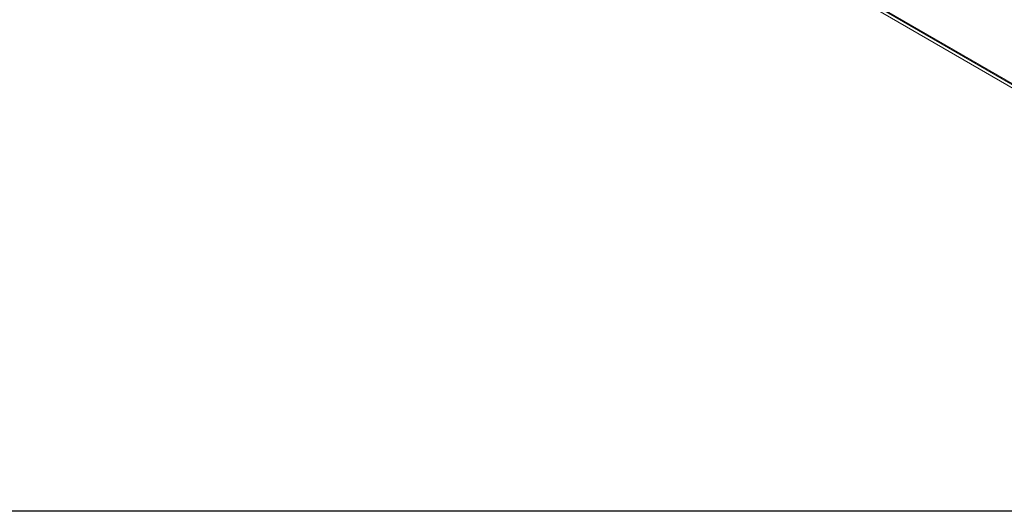
# Model space of a CAD drawing. Units: centimetres. Extents: x 22 to 3338, y -91 to 3420.
# Drawn here: x 2383 to 2513, y 2591 to 2656 of the extents above; entities that cross this region are included whole.
import ezdxf

# ---------------------------------------------------------------- set-up
doc = ezdxf.new("R2010")
doc.units = ezdxf.units.CM
doc.header["$MEASUREMENT"] = 0
doc.layers.add('CENTER', color=1, linetype='Continuous')
doc.layers.add('layer 1', color=7, linetype='Continuous')
doc.styles.add('宋体', font='SimSun.ttf')
doc.dimstyles.new('ISO-25', dxfattribs={"dimtxt": 20, "dimasz": 2.5, "dimexe": 1.25, "dimexo": 0.625, "dimtad": 1, "dimtxsty": '宋体', "dimcen": 2.5, "dimclrd": 3, "dimclre": 3, "dimclrt": 3, "dimadec": 0, "dimazin": 0, "dimtfac": 1, "dimtmove": 0, "dimatfit": 3, "dimfxl": 1, "dimarcsym": 0})

# ---------------------------------------------------------------- blocks, each defined once
blk = doc.blocks.new('*D1')
at = {"color": 3, "lineweight": -2, "transparency": 16777216}
for p, q in [((2405.47, 3044.31), (2297.45, 3044.31)), ((2298.7, 3041.81), (2298.7, 2593.41)), ((2405.47, 2590.91), (2297.45, 2590.91))]:
    blk.add_line(p, q, dxfattribs=at)
at = {"color": 3, "transparency": 16777216}
for points in [[(2298.28, 3041.81), (2299.11, 3041.81), (2298.7, 3044.31)], [(2298.28, 2593.41), (2299.11, 2593.41), (2298.7, 2590.91)]]:
    blk.add_solid(points, dxfattribs=at)
at = {"layer": 'Defpoints', "color": 0, "transparency": 16777216}
for p in [(2406.09, 3044.31), (2298.7, 2590.91), (2406.09, 2590.91)]:
    blk.add_point(p, dxfattribs=at)
at = {"color": 3, "transparency": 16777216, "insert": (2285.13, 2817.61), "char_height": 20, "attachment_point": 5, "rotation": 90, "style": '宋体'}
blk.add_mtext('453,4 [17,850]', dxfattribs=at)
blk = doc.blocks.new('00000')
at = {"layer": 'layer 1', "lineweight": 9}
for points in [[(-497.73, 1032.8), (-497.73, 1032.8), (-274.39, 903.86), (-274.39, 903.86)], [(-392.35, 972.41), (-392.35, 972.41), (-321.71, 931.63), (-321.71, 931.63)]]:
    blk.add_open_spline(points, degree=3, dxfattribs=at)
at = {"layer": 'layer 1', "color": 9, "lineweight": 9}
blk.add_open_spline([(-392.42, 972.56), (-392.42, 972.56), (-321.78, 931.78), (-321.78, 931.78)], degree=3, dxfattribs=at)

msp = doc.modelspace()

# ---------------------------------------------------------------- linework, layer by layer
at = {"layer": 'CENTER', "color": 0}
msp.add_line((2691.514, 2590.913), (1904.114, 2590.913), dxfattribs=at)

# ---------------------------------------------------------------- block references
msp.add_blockref('00000', (2840.869, 1712.964))

# ---------------------------------------------------------------- dimensions: what is measured, and where the dimension line sits
dim = msp.add_linear_dim(base=(2298.695, 2590.913), p1=(2406.091, 3044.313), p2=(2406.091, 2590.913), angle=90, dimstyle='ISO-25')
dim.commit()
dim.dimension.update_dxf_attribs({"geometry": '*D1', "text_midpoint": (2298.695, 2817.613), "dimtype": 160})

doc.saveas('drawing.dxf')
